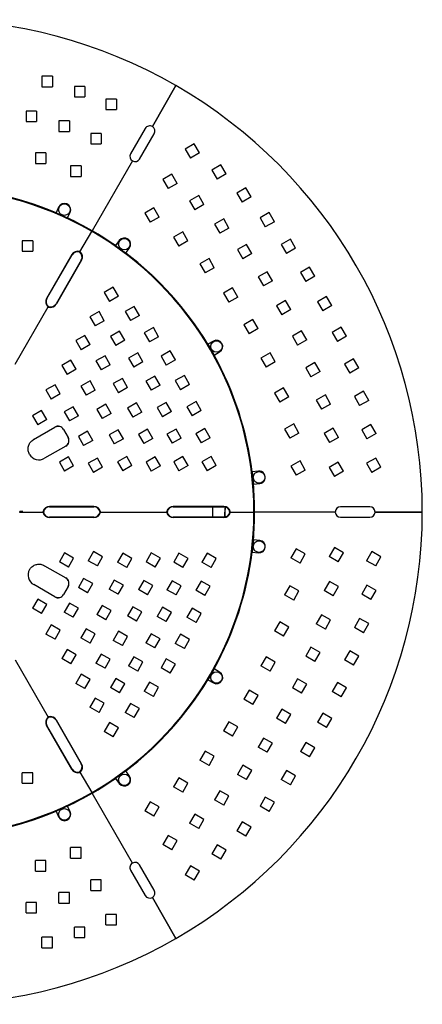
# Model space of a CAD drawing. Units: inches. Extents: x 1047 to 1452, y -2 to 284.
# Drawn here: x 1185 to 1224, y 66 to 160 of the extents above; entities that cross this region are included whole.
import ezdxf

# ---------------------------------------------------------------- set-up
doc = ezdxf.new("R2010")
doc.units = ezdxf.units.IN
doc.header["$LTSCALE"] = 0.2
doc.linetypes.add('HIDDEN', pattern=[9.525, 6.35, -3.175])

msp = doc.modelspace()

# ---------------------------------------------------------------- linework, layer by layer
at = {"color": 7, "linetype": 'HIDDEN'}
for p, q in [((1188.461, 154.39), (1187.461, 154.39)), ((1187.461, 154.39), (1187.461, 153.39)), ((1188.461, 154.39), (1188.461, 153.39)), ((1187.461, 153.39), (1188.461, 153.39)), ((1191.554, 153.418), (1190.554, 153.418)), ((1190.554, 153.418), (1190.554, 152.418)), ((1191.554, 153.418), (1191.554, 152.418)), ((1190.554, 152.418), (1191.554, 152.418)), ((1194.563, 152.215), (1193.563, 152.215)), ((1193.563, 152.215), (1193.563, 151.215)), ((1194.563, 152.215), (1194.563, 151.215)), ((1186.948, 151.067), (1185.948, 151.067)), ((1185.948, 151.067), (1185.948, 150.067)), ((1186.948, 151.067), (1186.948, 150.067)), ((1193.563, 151.215), (1194.563, 151.215)), ((1185.948, 150.067), (1186.948, 150.067)), ((1190.075, 150.122), (1189.075, 150.122)), ((1189.075, 150.122), (1189.075, 149.122)), ((1190.075, 150.122), (1190.075, 149.122)), ((1189.075, 149.122), (1190.075, 149.122)), ((1193.112, 148.92), (1192.112, 148.92)), ((1192.112, 148.92), (1192.112, 147.92)), ((1193.112, 148.92), (1193.112, 147.92)), ((1192.112, 147.92), (1193.112, 147.92)), ((1201.985, 147.929), (1201.119, 147.429)), ((1202.485, 147.063), (1201.985, 147.929)), ((1187.834, 147.067), (1186.834, 147.067)), ((1186.834, 147.067), (1186.834, 146.067)), ((1187.834, 147.067), (1187.834, 146.067)), ((1201.119, 147.429), (1201.619, 146.563)), ((1202.485, 147.063), (1201.619, 146.563)), ((1186.834, 146.067), (1187.834, 146.067)), ((1191.193, 145.825), (1190.193, 145.825)), ((1190.193, 145.825), (1190.193, 144.825)), ((1191.193, 145.825), (1191.193, 144.825)), ((1204.532, 145.925), (1203.666, 145.425)), ((1205.032, 145.059), (1204.532, 145.925)), ((1190.193, 144.825), (1191.193, 144.825)), ((1199.857, 145.026), (1198.991, 144.526)), ((1200.357, 144.16), (1199.857, 145.026)), ((1203.666, 145.425), (1204.166, 144.559)), ((1205.032, 145.059), (1204.166, 144.559)), ((1198.991, 144.526), (1199.491, 143.66)), ((1200.357, 144.16), (1199.491, 143.66)), ((1202.417, 142.997), (1201.551, 142.497)), ((1202.917, 142.131), (1202.417, 142.997)), ((1206.92, 143.733), (1206.054, 143.233)), ((1206.054, 143.233), (1206.554, 142.367)), ((1207.42, 142.867), (1206.92, 143.733)), ((1201.551, 142.497), (1202.051, 141.631)), ((1202.917, 142.131), (1202.051, 141.631)), ((1207.42, 142.867), (1206.554, 142.367)), ((1198.136, 141.816), (1197.27, 141.316)), ((1197.27, 141.316), (1197.77, 140.45)), ((1198.636, 140.95), (1198.136, 141.816)), ((1209.134, 141.365), (1208.268, 140.865)), ((1209.634, 140.499), (1209.134, 141.365)), ((1198.636, 140.95), (1197.77, 140.45)), ((1204.799, 140.76), (1203.933, 140.26)), ((1203.933, 140.26), (1204.433, 139.394)), ((1205.299, 139.894), (1204.799, 140.76)), ((1208.268, 140.865), (1208.768, 139.999)), ((1209.634, 140.499), (1208.768, 139.999)), ((1200.892, 139.528), (1200.026, 139.028)), ((1201.392, 138.662), (1200.892, 139.528)), ((1205.299, 139.894), (1204.433, 139.394)), ((1186.586, 138.686), (1185.586, 138.686)), ((1185.586, 138.686), (1185.586, 137.686)), ((1186.586, 138.686), (1186.586, 137.686)), ((1200.026, 139.028), (1200.526, 138.162)), ((1201.392, 138.662), (1200.526, 138.162)), ((1206.984, 138.333), (1206.118, 137.833)), ((1207.484, 137.467), (1206.984, 138.333)), ((1211.161, 138.836), (1210.295, 138.336)), ((1210.295, 138.336), (1210.795, 137.47)), ((1211.661, 137.97), (1211.161, 138.836)), ((1185.586, 137.686), (1186.586, 137.686)), ((1206.118, 137.833), (1206.618, 136.967)), ((1207.484, 137.467), (1206.618, 136.967)), ((1211.661, 137.97), (1210.795, 137.47)), ((1203.403, 136.973), (1202.537, 136.473)), ((1202.537, 136.473), (1203.037, 135.607)), ((1203.903, 136.107), (1203.403, 136.973)), ((1203.903, 136.107), (1203.037, 135.607)), ((1208.959, 135.731), (1208.093, 135.231)), ((1209.459, 134.865), (1208.959, 135.731)), ((1212.991, 136.161), (1212.124, 135.661)), ((1212.124, 135.661), (1212.624, 134.795)), ((1213.491, 135.295), (1212.991, 136.161)), ((1208.093, 135.231), (1208.593, 134.365)), ((1209.459, 134.865), (1208.593, 134.365)), ((1213.491, 135.295), (1212.624, 134.795)), ((1194.257, 134.257), (1193.391, 133.757)), ((1193.391, 133.757), (1193.891, 132.891)), ((1194.757, 133.391), (1194.257, 134.257)), ((1205.642, 134.178), (1204.776, 133.678)), ((1204.776, 133.678), (1205.276, 132.812)), ((1206.142, 133.312), (1205.642, 134.178)), ((1194.757, 133.391), (1193.891, 132.891)), ((1206.142, 133.312), (1205.276, 132.812)), ((1210.71, 132.973), (1209.844, 132.473)), ((1211.21, 132.107), (1210.71, 132.973)), ((1214.611, 133.354), (1213.745, 132.854)), ((1213.745, 132.854), (1214.245, 131.988)), ((1215.111, 132.488), (1214.611, 133.354)), ((1192.909, 131.917), (1192.043, 131.417)), ((1193.409, 131.05), (1192.909, 131.917)), ((1196.274, 132.421), (1195.408, 131.921)), ((1195.408, 131.921), (1195.908, 131.055)), ((1196.774, 131.555), (1196.274, 132.421)), ((1209.844, 132.473), (1210.344, 131.607)), ((1211.21, 132.107), (1210.344, 131.607)), ((1215.111, 132.488), (1214.245, 131.988)), ((1192.043, 131.417), (1192.543, 130.55)), ((1193.409, 131.05), (1192.543, 130.55)), ((1196.774, 131.555), (1195.908, 131.055)), ((1207.588, 131.17), (1206.722, 130.67)), ((1206.722, 130.67), (1207.222, 129.804)), ((1208.088, 130.304), (1207.588, 131.17)), ((1194.864, 130.05), (1193.998, 129.55)), ((1195.364, 129.184), (1194.864, 130.05)), ((1198.092, 130.387), (1197.226, 129.887)), ((1197.226, 129.887), (1197.726, 129.021)), ((1198.592, 129.521), (1198.092, 130.387)), ((1208.088, 130.304), (1207.222, 129.804)), ((1212.223, 130.078), (1211.357, 129.578)), ((1212.723, 129.212), (1212.223, 130.078)), ((1216.014, 130.432), (1215.148, 129.932)), ((1215.148, 129.932), (1215.648, 129.066)), ((1216.514, 129.566), (1216.014, 130.432)), ((1191.564, 129.646), (1190.698, 129.146)), ((1190.698, 129.146), (1191.198, 128.28)), ((1192.064, 128.78), (1191.198, 128.28)), ((1192.064, 128.78), (1191.564, 129.646)), ((1193.998, 129.55), (1194.498, 128.684)), ((1195.364, 129.184), (1194.498, 128.684)), ((1198.592, 129.521), (1197.726, 129.021)), ((1211.357, 129.578), (1211.857, 128.712)), ((1212.723, 129.212), (1211.857, 128.712)), ((1216.514, 129.566), (1215.648, 129.066)), ((1196.595, 127.974), (1195.729, 127.474)), ((1197.095, 127.108), (1196.595, 127.974)), ((1199.691, 128.177), (1198.825, 127.677)), ((1200.191, 127.311), (1199.691, 128.177)), ((1209.22, 127.982), (1208.354, 127.482)), ((1209.72, 127.115), (1209.22, 127.982)), ((1190.229, 127.284), (1189.363, 126.784)), ((1190.729, 126.418), (1190.229, 127.284)), ((1193.479, 127.71), (1192.613, 127.21)), ((1192.613, 127.21), (1193.113, 126.344)), ((1193.979, 126.844), (1193.479, 127.71)), ((1195.729, 127.474), (1196.229, 126.608)), ((1197.095, 127.108), (1196.229, 126.608)), ((1198.825, 127.677), (1199.325, 126.811)), ((1200.191, 127.311), (1199.325, 126.811)), ((1208.354, 127.482), (1208.854, 126.615)), ((1209.72, 127.115), (1208.854, 126.615)), ((1213.489, 127.066), (1212.623, 126.566)), ((1213.989, 126.2), (1213.489, 127.066)), ((1217.19, 127.411), (1216.324, 126.911)), ((1216.324, 126.911), (1216.824, 126.045)), ((1217.69, 126.545), (1217.19, 127.411)), ((1189.363, 126.784), (1189.863, 125.918)), ((1190.729, 126.418), (1189.863, 125.918)), ((1193.979, 126.844), (1193.113, 126.344)), ((1212.623, 126.566), (1213.123, 125.7)), ((1213.989, 126.2), (1213.123, 125.7)), ((1217.69, 126.545), (1216.824, 126.045)), ((1192.046, 125.298), (1191.18, 124.798)), ((1192.546, 124.432), (1192.046, 125.298)), ((1195.131, 125.545), (1194.265, 125.045)), ((1194.265, 125.045), (1194.765, 124.179)), ((1195.631, 124.679), (1195.131, 125.545)), ((1198.234, 125.77), (1197.368, 125.27)), ((1197.368, 125.27), (1197.868, 124.404)), ((1198.734, 124.904), (1198.234, 125.77)), ((1201.047, 125.827), (1200.181, 125.327)), ((1200.181, 125.327), (1200.681, 124.461)), ((1201.547, 124.961), (1201.047, 125.827)), ((1188.706, 124.937), (1187.839, 124.437)), ((1187.839, 124.437), (1188.339, 123.57)), ((1189.206, 124.07), (1188.706, 124.937)), ((1191.18, 124.798), (1191.68, 123.932)), ((1192.546, 124.432), (1191.68, 123.932)), ((1195.631, 124.679), (1194.765, 124.179)), ((1198.734, 124.904), (1197.868, 124.404)), ((1201.547, 124.961), (1200.681, 124.461)), ((1210.521, 124.644), (1209.655, 124.144)), ((1209.655, 124.144), (1210.155, 123.278)), ((1211.021, 123.778), (1210.521, 124.644)), ((1218.133, 124.31), (1217.267, 123.81)), ((1218.633, 123.444), (1218.133, 124.31)), ((1189.206, 124.07), (1188.339, 123.57)), ((1196.488, 123.195), (1195.622, 122.695)), ((1196.988, 122.328), (1196.488, 123.195)), ((1199.323, 123.248), (1198.457, 122.748)), ((1199.823, 122.382), (1199.323, 123.248)), ((1202.162, 123.338), (1201.296, 122.838)), ((1202.662, 122.472), (1202.162, 123.338)), ((1211.021, 123.778), (1210.155, 123.278)), ((1214.499, 123.959), (1213.633, 123.459)), ((1213.633, 123.459), (1214.133, 122.593)), ((1214.999, 123.093), (1214.499, 123.959)), ((1217.267, 123.81), (1217.767, 122.944)), ((1218.633, 123.444), (1217.767, 122.944)), ((1187.432, 122.481), (1186.566, 121.981)), ((1187.932, 121.615), (1187.432, 122.481)), ((1190.449, 122.842), (1189.583, 122.342)), ((1189.583, 122.342), (1190.083, 121.476)), ((1190.949, 121.976), (1190.449, 122.842)), ((1193.557, 123.07), (1192.691, 122.57)), ((1192.691, 122.57), (1193.191, 121.704)), ((1194.057, 122.204), (1193.191, 121.704)), ((1194.057, 122.204), (1193.557, 123.07)), ((1195.622, 122.695), (1196.122, 121.828)), ((1196.988, 122.328), (1196.122, 121.828)), ((1198.457, 122.748), (1198.957, 121.882)), ((1199.823, 122.382), (1198.957, 121.882)), ((1201.296, 122.838), (1201.796, 121.972)), ((1202.662, 122.472), (1201.796, 121.972)), ((1214.999, 123.093), (1214.133, 122.593)), ((1186.566, 121.981), (1187.066, 121.115)), ((1187.932, 121.615), (1187.066, 121.115)), ((1190.949, 121.976), (1190.083, 121.476)), ((1191.806, 120.492), (1190.94, 119.992)), ((1192.306, 119.626), (1191.806, 120.492)), ((1194.731, 120.647), (1193.865, 120.147)), ((1195.231, 119.781), (1194.731, 120.647)), ((1197.537, 120.682), (1196.671, 120.182)), ((1198.037, 119.815), (1197.537, 120.682)), ((1200.256, 120.711), (1199.39, 120.211)), ((1200.756, 119.845), (1200.256, 120.711)), ((1203.014, 120.747), (1202.148, 120.247)), ((1203.514, 119.881), (1203.014, 120.747)), ((1211.478, 121.193), (1210.612, 120.693)), ((1210.612, 120.693), (1211.112, 119.826)), ((1211.978, 120.326), (1211.112, 119.826)), ((1211.978, 120.326), (1211.478, 121.193)), ((1215.245, 120.779), (1214.379, 120.279)), ((1215.745, 119.913), (1215.245, 120.779)), ((1218.838, 121.147), (1217.972, 120.647)), ((1217.972, 120.647), (1218.472, 119.781)), ((1219.338, 120.281), (1218.838, 121.147)), ((1190.94, 119.992), (1191.44, 119.126)), ((1192.306, 119.626), (1191.44, 119.126)), ((1193.865, 120.147), (1194.365, 119.281)), ((1195.231, 119.781), (1194.365, 119.281)), ((1196.671, 120.182), (1197.171, 119.315)), ((1198.037, 119.815), (1197.171, 119.315)), ((1199.39, 120.211), (1199.89, 119.345)), ((1200.756, 119.845), (1199.89, 119.345)), ((1202.148, 120.247), (1202.648, 119.381)), ((1203.514, 119.881), (1202.648, 119.381)), ((1214.379, 120.279), (1214.879, 119.413)), ((1215.745, 119.913), (1214.879, 119.413)), ((1219.338, 120.281), (1218.472, 119.781)), ((1189.985, 118.059), (1189.119, 117.559)), ((1189.119, 117.559), (1189.619, 116.693)), ((1190.485, 117.193), (1189.985, 118.059)), ((1192.748, 117.934), (1191.882, 117.434)), ((1193.248, 117.068), (1192.748, 117.934)), ((1195.543, 118.08), (1194.677, 117.58)), ((1194.677, 117.58), (1195.177, 116.714)), ((1196.043, 117.214), (1195.543, 118.08)), ((1198.256, 118.055), (1197.39, 117.555)), ((1197.39, 117.555), (1197.89, 116.689)), ((1198.756, 117.189), (1198.256, 118.055)), ((1200.895, 118.085), (1200.029, 117.585)), ((1200.029, 117.585), (1200.529, 116.719)), ((1201.395, 117.219), (1200.895, 118.085)), ((1203.596, 118.082), (1202.73, 117.582)), ((1202.73, 117.582), (1203.23, 116.716)), ((1204.096, 117.216), (1203.596, 118.082)), ((1212.082, 117.662), (1211.216, 117.162)), ((1212.582, 116.796), (1212.082, 117.662)), ((1215.722, 117.547), (1214.856, 117.047)), ((1216.222, 116.681), (1215.722, 117.547)), ((1219.301, 117.938), (1218.435, 117.438)), ((1219.801, 117.072), (1219.301, 117.938)), ((1190.485, 117.193), (1189.619, 116.693)), ((1191.882, 117.434), (1192.382, 116.568)), ((1193.248, 117.068), (1192.382, 116.568)), ((1196.043, 117.214), (1195.177, 116.714)), ((1198.756, 117.189), (1197.89, 116.689)), ((1201.395, 117.219), (1200.529, 116.719)), ((1204.096, 117.216), (1203.23, 116.716)), ((1211.216, 117.162), (1211.716, 116.296)), ((1212.582, 116.796), (1211.716, 116.296)), ((1214.856, 117.047), (1215.356, 116.181)), ((1216.222, 116.681), (1215.356, 116.181)), ((1218.435, 117.438), (1218.935, 116.572)), ((1219.801, 117.072), (1218.935, 116.572)), ((1211.716, 109.279), (1211.216, 108.413)), ((1212.582, 108.779), (1211.716, 109.279)), ((1215.356, 109.393), (1214.856, 108.527)), ((1216.222, 108.893), (1215.356, 109.393)), ((1189.619, 108.881), (1189.119, 108.015)), ((1190.485, 108.381), (1189.619, 108.881)), ((1189.985, 107.515), (1190.485, 108.381)), ((1192.382, 109.006), (1191.882, 108.14)), ((1192.748, 107.64), (1191.882, 108.14)), ((1193.248, 108.506), (1192.382, 109.006)), ((1192.748, 107.64), (1193.248, 108.506)), ((1195.177, 108.86), (1194.677, 107.994)), ((1196.043, 108.36), (1195.177, 108.86)), ((1195.543, 107.494), (1196.043, 108.36)), ((1197.89, 108.886), (1197.39, 108.02)), ((1198.756, 108.386), (1197.89, 108.886)), ((1198.256, 107.52), (1198.756, 108.386)), ((1200.529, 108.856), (1200.029, 107.99)), ((1201.395, 108.356), (1200.529, 108.856)), ((1200.895, 107.49), (1201.395, 108.356)), ((1203.23, 108.858), (1202.73, 107.992)), ((1204.096, 108.358), (1203.23, 108.858)), ((1203.596, 107.492), (1204.096, 108.358)), ((1212.082, 107.913), (1211.216, 108.413)), ((1212.082, 107.913), (1212.582, 108.779)), ((1215.722, 108.027), (1214.856, 108.527)), ((1215.722, 108.027), (1216.222, 108.893)), ((1218.935, 109.002), (1218.435, 108.136)), ((1219.301, 107.636), (1218.435, 108.136)), ((1219.801, 108.502), (1218.935, 109.002)), ((1219.301, 107.636), (1219.801, 108.502)), ((1189.985, 107.515), (1189.119, 108.015)), ((1195.543, 107.494), (1194.677, 107.994)), ((1198.256, 107.52), (1197.39, 108.02)), ((1200.895, 107.49), (1200.029, 107.99)), ((1203.596, 107.492), (1202.73, 107.992)), ((1191.44, 106.449), (1190.94, 105.583)), ((1192.306, 105.949), (1191.44, 106.449)), ((1194.365, 106.294), (1193.865, 105.428)), ((1195.231, 105.794), (1194.365, 106.294)), ((1197.171, 106.259), (1196.671, 105.393)), ((1198.037, 105.759), (1197.171, 106.259)), ((1199.89, 106.23), (1199.39, 105.364)), ((1200.756, 105.73), (1199.89, 106.23)), ((1191.806, 105.083), (1190.94, 105.583)), ((1191.806, 105.083), (1192.306, 105.949)), ((1194.731, 104.928), (1193.865, 105.428)), ((1194.731, 104.928), (1195.231, 105.794)), ((1197.537, 104.893), (1196.671, 105.393)), ((1197.537, 104.893), (1198.037, 105.759)), ((1200.256, 104.864), (1199.39, 105.364)), ((1200.256, 104.864), (1200.756, 105.73)), ((1202.648, 106.194), (1202.148, 105.327)), ((1203.014, 104.827), (1202.148, 105.327)), ((1203.514, 105.694), (1202.648, 106.194)), ((1203.014, 104.827), (1203.514, 105.694)), ((1211.112, 105.748), (1210.612, 104.882)), ((1211.978, 105.248), (1211.112, 105.748)), ((1214.879, 106.161), (1214.379, 105.295)), ((1215.245, 104.795), (1214.379, 105.295)), ((1215.745, 105.661), (1214.879, 106.161)), ((1215.245, 104.795), (1215.745, 105.661)), ((1218.472, 105.794), (1217.972, 104.928)), ((1219.338, 105.294), (1218.472, 105.794)), ((1218.838, 104.428), (1219.338, 105.294)), ((1187.066, 104.459), (1186.566, 103.593)), ((1187.932, 103.959), (1187.066, 104.459)), ((1211.478, 104.382), (1210.612, 104.882)), ((1211.478, 104.382), (1211.978, 105.248)), ((1218.838, 104.428), (1217.972, 104.928)), ((1187.432, 103.093), (1186.566, 103.593)), ((1187.432, 103.093), (1187.932, 103.959)), ((1190.083, 104.099), (1189.583, 103.233)), ((1190.949, 103.599), (1190.083, 104.099)), ((1190.449, 102.733), (1190.949, 103.599)), ((1193.191, 103.871), (1192.691, 103.005)), ((1194.057, 103.371), (1193.191, 103.871)), ((1196.122, 103.746), (1195.622, 102.88)), ((1196.988, 103.246), (1196.122, 103.746)), ((1198.957, 103.692), (1198.457, 102.826)), ((1199.823, 103.192), (1198.957, 103.692)), ((1201.796, 103.603), (1201.296, 102.737)), ((1202.662, 103.103), (1201.796, 103.603)), ((1190.449, 102.733), (1189.583, 103.233)), ((1193.557, 102.505), (1192.691, 103.005)), ((1193.557, 102.505), (1194.057, 103.371)), ((1196.488, 102.38), (1195.622, 102.88)), ((1196.488, 102.38), (1196.988, 103.246)), ((1199.323, 102.326), (1198.457, 102.826)), ((1199.323, 102.326), (1199.823, 103.192)), ((1202.162, 102.237), (1201.296, 102.737)), ((1202.162, 102.237), (1202.662, 103.103)), ((1214.133, 102.981), (1213.633, 102.115)), ((1214.999, 102.481), (1214.133, 102.981)), ((1214.499, 101.615), (1214.999, 102.481)), ((1217.767, 102.63), (1217.267, 101.764)), ((1218.633, 102.13), (1217.767, 102.63)), ((1188.339, 102.004), (1187.839, 101.138)), ((1189.206, 101.504), (1188.339, 102.004)), ((1191.68, 101.643), (1191.18, 100.777)), ((1192.546, 101.143), (1191.68, 101.643)), ((1210.155, 102.296), (1209.655, 101.43)), ((1211.021, 101.796), (1210.155, 102.296)), ((1210.521, 100.93), (1211.021, 101.796)), ((1214.499, 101.615), (1213.633, 102.115)), ((1218.133, 101.264), (1217.267, 101.764)), ((1218.133, 101.264), (1218.633, 102.13)), ((1188.706, 100.638), (1187.839, 101.138)), ((1188.706, 100.638), (1189.206, 101.504)), ((1192.046, 100.277), (1191.18, 100.777)), ((1192.046, 100.277), (1192.546, 101.143)), ((1194.765, 101.396), (1194.265, 100.53)), ((1195.631, 100.896), (1194.765, 101.396)), ((1195.131, 100.03), (1195.631, 100.896)), ((1197.868, 101.171), (1197.368, 100.305)), ((1198.734, 100.671), (1197.868, 101.171)), ((1198.234, 99.805), (1198.734, 100.671)), ((1200.681, 101.113), (1200.181, 100.247)), ((1201.547, 100.613), (1200.681, 101.113)), ((1201.047, 99.747), (1201.547, 100.613)), ((1210.521, 100.93), (1209.655, 101.43)), ((1189.863, 99.657), (1189.363, 98.791)), ((1190.729, 99.157), (1189.863, 99.657)), ((1195.131, 100.03), (1194.265, 100.53)), ((1198.234, 99.805), (1197.368, 100.305)), ((1201.047, 99.747), (1200.181, 100.247)), ((1213.123, 99.874), (1212.623, 99.008)), ((1213.989, 99.374), (1213.123, 99.874)), ((1190.229, 98.291), (1189.363, 98.791)), ((1190.229, 98.291), (1190.729, 99.157)), ((1193.113, 99.23), (1192.613, 98.364)), ((1193.979, 98.73), (1193.113, 99.23)), ((1193.479, 97.864), (1193.979, 98.73)), ((1196.229, 98.967), (1195.729, 98.101)), ((1197.095, 98.467), (1196.229, 98.967)), ((1199.325, 98.763), (1198.825, 97.897)), ((1200.191, 98.263), (1199.325, 98.763)), ((1208.854, 98.959), (1208.354, 98.093)), ((1209.72, 98.459), (1208.854, 98.959)), ((1213.489, 98.508), (1212.623, 99.008)), ((1213.489, 98.508), (1213.989, 99.374)), ((1216.824, 99.529), (1216.324, 98.663)), ((1217.69, 99.029), (1216.824, 99.529)), ((1217.19, 98.163), (1217.69, 99.029)), ((1193.479, 97.864), (1192.613, 98.364)), ((1196.595, 97.601), (1195.729, 98.101)), ((1196.595, 97.601), (1197.095, 98.467)), ((1199.691, 97.397), (1198.825, 97.897)), ((1199.691, 97.397), (1200.191, 98.263)), ((1209.22, 97.593), (1208.354, 98.093)), ((1209.22, 97.593), (1209.72, 98.459)), ((1217.19, 98.163), (1216.324, 98.663)), ((1191.198, 97.294), (1190.698, 96.428)), ((1192.064, 96.794), (1191.198, 97.294)), ((1194.498, 96.891), (1193.998, 96.025)), ((1195.364, 96.391), (1194.498, 96.891)), ((1211.857, 96.863), (1211.357, 95.997)), ((1212.723, 96.363), (1211.857, 96.863)), ((1191.564, 95.928), (1190.698, 96.428)), ((1191.564, 95.928), (1192.064, 96.794)), ((1194.864, 95.525), (1193.998, 96.025)), ((1194.864, 95.525), (1195.364, 96.391)), ((1197.726, 96.553), (1197.226, 95.687)), ((1198.592, 96.053), (1197.726, 96.553)), ((1198.092, 95.187), (1198.592, 96.053)), ((1212.223, 95.497), (1211.357, 95.997)), ((1212.223, 95.497), (1212.723, 96.363)), ((1215.648, 96.509), (1215.148, 95.643)), ((1216.514, 96.009), (1215.648, 96.509)), ((1216.014, 95.143), (1216.514, 96.009)), ((1192.543, 95.024), (1192.043, 94.158)), ((1193.409, 94.524), (1192.543, 95.024)), ((1198.092, 95.187), (1197.226, 95.687)), ((1207.222, 95.77), (1206.722, 94.904)), ((1208.088, 95.27), (1207.222, 95.77)), ((1207.588, 94.404), (1208.088, 95.27)), ((1216.014, 95.143), (1215.148, 95.643)), ((1192.909, 93.658), (1192.043, 94.158)), ((1192.909, 93.658), (1193.409, 94.524)), ((1195.908, 94.52), (1195.408, 93.654)), ((1196.774, 94.02), (1195.908, 94.52)), ((1196.274, 93.154), (1196.774, 94.02)), ((1207.588, 94.404), (1206.722, 94.904)), ((1196.274, 93.154), (1195.408, 93.654)), ((1210.344, 93.968), (1209.844, 93.102)), ((1210.71, 92.602), (1209.844, 93.102)), ((1211.21, 93.468), (1210.344, 93.968)), ((1210.71, 92.602), (1211.21, 93.468)), ((1214.245, 93.587), (1213.745, 92.721)), ((1215.111, 93.087), (1214.245, 93.587)), ((1214.611, 92.221), (1215.111, 93.087)), ((1193.891, 92.683), (1193.391, 91.817)), ((1194.757, 92.183), (1193.891, 92.683)), ((1194.257, 91.317), (1194.757, 92.183)), ((1205.276, 92.763), (1204.776, 91.897)), ((1206.142, 92.263), (1205.276, 92.763)), ((1205.642, 91.397), (1206.142, 92.263)), ((1214.611, 92.221), (1213.745, 92.721)), ((1194.257, 91.317), (1193.391, 91.817)), ((1205.642, 91.397), (1204.776, 91.897)), ((1208.593, 91.21), (1208.093, 90.344)), ((1209.459, 90.71), (1208.593, 91.21)), ((1208.959, 89.844), (1208.093, 90.344)), ((1208.959, 89.844), (1209.459, 90.71)), ((1212.624, 90.78), (1212.124, 89.914)), ((1213.491, 90.28), (1212.624, 90.78)), ((1212.991, 89.414), (1213.491, 90.28)), ((1203.037, 89.967), (1202.537, 89.101)), ((1203.903, 89.467), (1203.037, 89.967)), ((1203.403, 88.601), (1203.903, 89.467)), ((1212.991, 89.414), (1212.124, 89.914)), ((1203.403, 88.601), (1202.537, 89.101)), ((1206.618, 88.608), (1206.118, 87.742)), ((1207.484, 88.108), (1206.618, 88.608)), ((1186.586, 87.888), (1185.586, 87.888)), ((1185.586, 86.888), (1185.586, 87.888)), ((1186.586, 86.888), (1186.586, 87.888)), ((1206.984, 87.242), (1206.118, 87.742)), ((1206.984, 87.242), (1207.484, 88.108)), ((1210.795, 88.104), (1210.295, 87.238)), ((1211.661, 87.604), (1210.795, 88.104)), ((1211.161, 86.738), (1211.661, 87.604)), ((1185.586, 86.888), (1186.586, 86.888)), ((1200.526, 87.412), (1200.026, 86.546)), ((1200.892, 86.046), (1200.026, 86.546)), ((1201.392, 86.912), (1200.526, 87.412)), ((1200.892, 86.046), (1201.392, 86.912)), ((1211.161, 86.738), (1210.295, 87.238)), ((1204.433, 86.18), (1203.933, 85.314)), ((1205.299, 85.68), (1204.433, 86.18)), ((1204.799, 84.814), (1205.299, 85.68)), ((1208.768, 85.575), (1208.268, 84.709)), ((1209.634, 85.075), (1208.768, 85.575)), ((1197.77, 85.124), (1197.27, 84.258)), ((1198.636, 84.624), (1197.77, 85.124)), ((1198.136, 83.758), (1198.636, 84.624)), ((1204.799, 84.814), (1203.933, 85.314)), ((1209.134, 84.209), (1208.268, 84.709)), ((1209.134, 84.209), (1209.634, 85.075)), ((1198.136, 83.758), (1197.27, 84.258)), ((1202.051, 83.944), (1201.551, 83.078)), ((1202.917, 83.444), (1202.051, 83.944)), ((1202.417, 82.578), (1201.551, 83.078)), ((1202.417, 82.578), (1202.917, 83.444)), ((1206.554, 83.208), (1206.054, 82.342)), ((1207.42, 82.708), (1206.554, 83.208)), ((1199.491, 81.915), (1198.991, 81.049)), ((1200.357, 81.415), (1199.491, 81.915)), ((1206.92, 81.842), (1206.054, 82.342)), ((1206.92, 81.842), (1207.42, 82.708)), ((1199.857, 80.549), (1198.991, 81.049)), ((1199.857, 80.549), (1200.357, 81.415)), ((1204.166, 81.015), (1203.666, 80.149)), ((1205.032, 80.515), (1204.166, 81.015)), ((1191.193, 80.75), (1190.193, 80.75)), ((1190.193, 79.75), (1190.193, 80.75)), ((1191.193, 79.75), (1191.193, 80.75)), ((1204.532, 79.649), (1203.666, 80.149)), ((1204.532, 79.649), (1205.032, 80.515)), ((1187.834, 79.507), (1186.834, 79.507)), ((1186.834, 78.507), (1186.834, 79.507)), ((1187.834, 78.507), (1187.834, 79.507)), ((1190.193, 79.75), (1191.193, 79.75)), ((1201.619, 79.011), (1201.119, 78.145)), ((1202.485, 78.511), (1201.619, 79.011)), ((1186.834, 78.507), (1187.834, 78.507)), ((1201.985, 77.645), (1201.119, 78.145)), ((1201.985, 77.645), (1202.485, 78.511)), ((1193.112, 77.655), (1192.112, 77.655)), ((1192.112, 76.655), (1192.112, 77.655)), ((1193.112, 76.655), (1193.112, 77.655)), ((1190.075, 76.452), (1189.075, 76.452)), ((1189.075, 75.452), (1189.075, 76.452)), ((1190.075, 75.452), (1190.075, 76.452)), ((1192.112, 76.655), (1193.112, 76.655)), ((1186.948, 75.508), (1185.948, 75.508)), ((1185.948, 74.508), (1185.948, 75.508)), ((1186.948, 74.508), (1186.948, 75.508)), ((1189.075, 75.452), (1190.075, 75.452)), ((1185.948, 74.508), (1186.948, 74.508)), ((1194.563, 74.36), (1193.563, 74.36)), ((1193.563, 73.36), (1193.563, 74.36)), ((1194.563, 73.36), (1194.563, 74.36)), ((1193.563, 73.36), (1194.563, 73.36)), ((1191.554, 73.156), (1190.554, 73.156)), ((1190.554, 72.156), (1190.554, 73.156)), ((1191.554, 72.156), (1191.554, 73.156)), ((1188.461, 72.185), (1187.461, 72.185)), ((1187.461, 71.185), (1187.461, 72.185)), ((1188.461, 71.185), (1188.461, 72.185)), ((1190.554, 72.156), (1191.554, 72.156)), ((1187.461, 71.185), (1188.461, 71.185))]:
    msp.add_line(p, q, dxfattribs=at)
at = {"color": 3}
for p, q in [((1200.248, 153.49), (1197.995, 149.588)), ((1197.995, 149.588), (1200.248, 153.49)), ((1197.312, 149.405), (1195.915, 146.985)), ((1196.781, 146.485), (1198.178, 148.906)), ((1196.098, 146.302), (1192.248, 139.634)), ((1189.053, 141.899), (1188.806, 141.346)), ((1188.806, 141.346), (1189.626, 140.986)), ((1189.902, 140.858), (1190.149, 141.411)), ((1189.626, 140.986), (1189.902, 140.858)), ((1191.089, 137.627), (1192.217, 139.581)), ((1192.217, 139.581), (1192.182, 139.601)), ((1192.237, 139.616), (1192.217, 139.581)), ((1192.217, 139.581), (1192.252, 139.561)), ((1194.836, 138.705), (1194.48, 138.215)), ((1194.48, 138.215), (1194.73, 138.039)), ((1190.309, 137.356), (1187.901, 133.185)), ((1187.936, 133.165), (1190.344, 137.336)), ((1191.089, 137.627), (1191.055, 137.647)), ((1191.089, 137.627), (1191.073, 137.599)), ((1191.089, 137.627), (1191.124, 137.607)), ((1194.73, 138.039), (1195.451, 137.509)), ((1195.451, 137.509), (1195.807, 137.999)), ((1191.21, 136.836), (1188.802, 132.665)), ((1191.245, 136.817), (1188.836, 132.645)), ((1184.891, 126.892), (1188.056, 132.374)), ((1188.056, 132.374), (1188.022, 132.394)), ((1188.073, 132.403), (1188.056, 132.374)), ((1188.056, 132.374), (1188.091, 132.354)), ((1203.814, 129.107), (1203.29, 128.804)), ((1203.29, 128.804), (1203.595, 128.287)), ((1203.595, 128.287), (1203.89, 127.765)), ((1203.89, 127.765), (1204.414, 128.068)), ((1208.112, 116.687), (1207.509, 116.624)), ((1207.509, 116.624), (1207.607, 115.734)), ((1207.607, 115.734), (1207.635, 115.43)), ((1207.635, 115.43), (1208.237, 115.494)), ((1185.338, 112.787), (1185.338, 112.827)), ((1187.569, 112.787), (1187.569, 112.827)), ((1192.411, 113.327), (1188.194, 113.327)), ((1188.194, 113.287), (1192.411, 113.287)), ((1193.035, 112.787), (1193.035, 112.827)), ((1199.365, 112.787), (1199.365, 112.827)), ((1204.806, 113.327), (1199.989, 113.327)), ((1199.989, 113.287), (1204.806, 113.287)), ((1203.748, 112.287), (1203.748, 113.287)), ((1204.898, 113.28), (1204.898, 112.787)), ((1204.946, 113.259), (1204.898, 112.787)), ((1205.431, 112.787), (1205.431, 112.827)), ((1207.686, 112.787), (1207.686, 112.827)), ((1218.742, 113.287), (1215.948, 113.287)), ((1185.338, 112.787), (1185.298, 112.787)), ((1185.338, 112.787), (1185.338, 112.747)), ((1185.338, 112.787), (1185.638, 112.787)), ((1185.638, 112.787), (1187.569, 112.787)), ((1187.569, 112.787), (1187.569, 112.747)), ((1187.602, 112.787), (1187.569, 112.787)), ((1192.411, 112.287), (1188.194, 112.287)), ((1192.411, 112.247), (1188.194, 112.247)), ((1193.035, 112.787), (1193.002, 112.787)), ((1193.035, 112.787), (1193.035, 112.747)), ((1193.035, 112.787), (1199.365, 112.787)), ((1199.365, 112.787), (1199.365, 112.747)), ((1199.398, 112.787), (1199.365, 112.787)), ((1204.806, 112.287), (1199.989, 112.287)), ((1204.806, 112.247), (1199.989, 112.247)), ((1204.898, 112.294), (1204.898, 112.787)), ((1205.431, 112.787), (1205.398, 112.787)), ((1205.431, 112.787), (1205.431, 112.747)), ((1205.431, 112.787), (1207.686, 112.787)), ((1207.686, 112.787), (1207.686, 112.747)), ((1207.726, 112.787), (1207.686, 112.787)), ((1207.748, 112.787), (1207.726, 112.787)), ((1215.448, 112.787), (1207.748, 112.787)), ((1215.948, 112.287), (1218.742, 112.287)), ((1219.241, 112.787), (1223.748, 112.787)), ((1223.748, 112.787), (1219.242, 112.787)), ((1207.635, 110.144), (1207.607, 109.84)), ((1208.237, 110.081), (1207.635, 110.144)), ((1207.607, 109.84), (1207.509, 108.951)), ((1207.509, 108.951), (1208.112, 108.887)), ((1184.891, 98.682), (1188.056, 93.2)), ((1203.89, 97.81), (1203.595, 97.287)), ((1204.414, 97.507), (1203.89, 97.81)), ((1203.595, 97.287), (1203.29, 96.771)), ((1203.29, 96.771), (1203.814, 96.468)), ((1188.056, 93.2), (1188.022, 93.18)), ((1188.056, 93.2), (1188.091, 93.22)), ((1188.073, 93.172), (1188.056, 93.2)), ((1190.309, 88.218), (1187.901, 92.389)), ((1190.344, 88.238), (1187.936, 92.409)), ((1188.802, 92.909), (1191.21, 88.738)), ((1191.245, 88.758), (1188.836, 92.929)), ((1191.089, 87.947), (1191.055, 87.927)), ((1191.089, 87.947), (1191.073, 87.976)), ((1191.089, 87.947), (1191.124, 87.967)), ((1191.089, 87.947), (1192.217, 85.994)), ((1194.73, 87.535), (1194.48, 87.36)), ((1195.451, 88.065), (1194.73, 87.535)), ((1195.807, 87.575), (1195.451, 88.065)), ((1194.48, 87.36), (1194.836, 86.87)), ((1192.217, 85.994), (1192.182, 85.974)), ((1192.217, 85.994), (1192.252, 86.014)), ((1192.237, 85.959), (1192.217, 85.994)), ((1192.248, 85.94), (1192.237, 85.959)), ((1196.098, 79.272), (1192.248, 85.94)), ((1189.902, 84.717), (1189.626, 84.589)), ((1190.149, 84.163), (1189.902, 84.717)), ((1189.626, 84.589), (1188.806, 84.229)), ((1188.806, 84.229), (1189.053, 83.675)), ((1198.178, 76.669), (1196.781, 79.089)), ((1195.915, 78.589), (1197.312, 76.169)), ((1197.995, 75.987), (1200.248, 72.084)), ((1200.248, 72.084), (1197.995, 75.986))]:
    msp.add_line(p, q, dxfattribs=at)
at = {"color": 7}
for p, q in [((1186.669, 119.722), (1188.696, 120.892)), ((1189.516, 120.673), (1189.961, 119.902)), ((1186.678, 119.718), (1186.669, 119.722)), ((1189.741, 119.082), (1187.717, 117.914)), ((1187.715, 107.653), (1187.714, 107.662)), ((1187.714, 107.662), (1189.741, 106.492)), ((1188.696, 104.682), (1186.672, 105.851)), ((1189.961, 105.673), (1189.516, 104.902))]:
    msp.add_line(p, q, dxfattribs=at)
for centre in [(1189.601, 141.655), (1195.322, 138.352), (1204.114, 128.587), (1208.175, 116.09), (1208.175, 109.484), (1204.114, 96.987), (1195.322, 87.222), (1189.601, 83.919)]:
    msp.add_circle(centre, 0.55, dxfattribs=at)
at = {"color": 3}
for centre, radius, start, end in [((1176.748, 112.787), 47, 60, 120), ((1176.748, 112.787), 47, 0, 60), ((1197.745, 149.155), 0.5, 60, 150), ((1197.745, 149.155), 0.5, 330.13343, 60.00031), ((1196.348, 146.735), 0.5, 150, 240), ((1196.348, 146.735), 0.5, 240, 330), ((1176.748, 112.787), 30.979, 60, 120), ((1176.748, 112.787), 30.939, 60.07408, 119.92592), ((1176.748, 112.787), 31, 67.10902, 88.89098), ((1189.601, 141.655), 0.6, 336, 156), ((1176.748, 112.787), 31, 60, 64.89098), ((1176.748, 112.787), 30.979, 0, 60), ((1176.748, 112.787), 31, 55.10902, 60), ((1176.748, 112.787), 30.939, 0.07408, 59.92592), ((1195.322, 138.352), 0.6, 324, 144), ((1190.864, 137.037), 0.64, 72.63563, 150), ((1190.864, 137.037), 0.6, 69.59407, 150), ((1190.69, 137.137), 0.6, 330, 50.40593), ((1190.69, 137.137), 0.64, 330, 47.36437), ((1176.748, 112.787), 31, 31.10902, 52.89098), ((1188.455, 132.865), 0.64, 150, 227.36437), ((1188.455, 132.865), 0.6, 150, 230.40593), ((1188.282, 132.965), 0.6, 249.59407, 330), ((1188.282, 132.965), 0.64, 252.63563, 330), ((1204.114, 128.587), 0.6, 300, 120), ((1176.748, 112.787), 31, 7.10902, 28.89098), ((1208.175, 116.09), 0.6, 276, 96), ((1176.748, 112.787), 31, 0, 4.89098), ((1188.194, 112.687), 0.64, 90, 167.36437), ((1188.194, 112.687), 0.6, 90, 170.40593), ((1192.411, 112.687), 0.64, 12.63563, 90), ((1192.411, 112.687), 0.6, 9.59407, 90), ((1199.989, 112.687), 0.64, 90, 167.36437), ((1199.989, 112.687), 0.6, 90, 170.40593), ((1204.806, 112.687), 0.64, 12.63563, 90), ((1204.806, 112.687), 0.6, 9.59407, 90), ((1215.948, 112.787), 0.5, 90, 180), ((1218.742, 112.787), 0.5, 0, 90), ((1188.194, 112.887), 0.64, 192.63563, 270), ((1188.194, 112.887), 0.6, 189.59407, 270), ((1176.748, 112.787), 30.979, 300, 0), ((1176.748, 112.787), 30.939, 300.07408, 359.92592), ((1192.411, 112.887), 0.6, 270, 350.40593), ((1192.411, 112.887), 0.64, 270, 347.36437), ((1199.989, 112.887), 0.64, 192.63563, 270), ((1199.989, 112.887), 0.6, 189.59407, 270), ((1176.748, 112.787), 47, 300, 0), ((1204.806, 112.887), 0.6, 270, 350.40593), ((1204.806, 112.887), 0.64, 270, 347.36437), ((1176.748, 112.787), 31, 355.10902, 0), ((1215.948, 112.787), 0.5, 180, 270), ((1218.741, 112.787), 0.5, 270.13343, 0.00031), ((1208.175, 109.484), 0.6, 264, 84), ((1176.748, 112.787), 31, 331.10902, 352.89098), ((1204.114, 96.987), 0.6, 240, 60), ((1176.748, 112.787), 31, 307.10902, 328.89098), ((1188.455, 92.709), 0.64, 132.63563, 210), ((1188.455, 92.709), 0.6, 129.59407, 210), ((1188.282, 92.609), 0.6, 30, 110.40593), ((1188.282, 92.609), 0.64, 30, 107.36437), ((1190.69, 88.438), 0.6, 309.59407, 30), ((1190.69, 88.438), 0.64, 312.63563, 30), ((1190.864, 88.538), 0.64, 210, 287.36437), ((1190.864, 88.538), 0.6, 210, 290.40593), ((1195.322, 87.222), 0.6, 216, 36), ((1176.748, 112.787), 31, 300, 304.89098), ((1176.748, 112.787), 30.979, 240, 300), ((1176.748, 112.787), 30.939, 240.07408, 299.92592), ((1176.748, 112.787), 31, 295.10902, 300), ((1176.748, 112.787), 31, 271.10902, 292.89098), ((1189.601, 83.919), 0.6, 204, 24), ((1196.348, 78.839), 0.5, 120, 210), ((1196.348, 78.839), 0.5, 30, 120), ((1197.745, 76.42), 0.5, 210.13343, 300.00031), ((1197.745, 76.419), 0.5, 300, 30), ((1176.748, 112.787), 47, 240, 300)]:
    msp.add_arc(centre, radius, start, end, dxfattribs=at)
at = {"color": 7}
for centre, radius, start, end in [((1188.996, 120.373), 0.6, 29.9921, 120.0079), ((1189.441, 119.602), 0.6, 299.99275, 30.00725), ((1187.184, 118.83), 1.06, 210.79315, 300.09398), ((1187.199, 106.77), 1.06, 150.79315, 240.09398), ((1189.441, 105.973), 0.6, 329.9921, 60.0079), ((1188.996, 105.201), 0.6, 239.99275, 330.00725)]:
    msp.add_arc(centre, radius, start, end, dxfattribs=at)
for points, knots in [([(1189.509, 120.669), (1189.462, 120.732), (1189.369, 120.857), (1189.153, 120.958), (1188.915, 120.979), (1188.772, 120.917), (1188.7, 120.885)], [0, 0, 0, 0, 0.249999, 0.499998, 0.749996, 1, 1, 1, 1]), ([(1186.274, 118.287), (1186.226, 118.397), (1186.13, 118.617), (1186.135, 118.983), (1186.253, 119.324), (1186.449, 119.575), (1186.608, 119.682), (1186.669, 119.722)], [0, 0, 0, 0, 0.216722, 0.433734, 0.650438, 0.866924, 1, 1, 1, 1]), ([(1189.737, 119.089), (1189.8, 119.136), (1189.925, 119.229), (1190.026, 119.445), (1190.047, 119.683), (1189.985, 119.826), (1189.954, 119.898)], [0, 0, 0, 0, 0.2500039, 0.5000033, 0.7500008, 1, 1, 1, 1]), ([(1186.274, 107.287), (1186.345, 107.384), (1186.488, 107.576), (1186.807, 107.756), (1187.161, 107.824), (1187.477, 107.78), (1187.649, 107.695), (1187.714, 107.662)], [0, 0, 0, 0, 0.216722, 0.433734, 0.650438, 0.866924, 1, 1, 1, 1]), ([(1189.954, 105.677), (1189.985, 105.748), (1190.047, 105.892), (1190.026, 106.129), (1189.925, 106.346), (1189.8, 106.439), (1189.737, 106.485)], [0, 0, 0, 0, 0.249999, 0.499998, 0.749996, 1, 1, 1, 1]), ([(1188.7, 104.689), (1188.772, 104.658), (1188.915, 104.596), (1189.153, 104.616), (1189.369, 104.717), (1189.462, 104.843), (1189.509, 104.906)], [0, 0, 0, 0, 0.2500039, 0.5000033, 0.7500008, 1, 1, 1, 1])]:
    msp.add_open_spline(points, degree=3, knots=knots, dxfattribs=at)
at = {"color": 3}
for points, knots in [([(1185.638, 112.827), (1185.604, 112.827), (1185.537, 112.827), (1185.447, 112.827), (1185.379, 112.827), (1185.343, 112.827), (1185.339, 112.827), (1185.338, 112.827)], [0, 0, 0, 0, 0.214698, 0.429395, 0.64409, 0.858783, 1, 1, 1, 1]), ([(1185.638, 112.747), (1185.604, 112.747), (1185.537, 112.747), (1185.447, 112.747), (1185.379, 112.747), (1185.343, 112.747), (1185.339, 112.747), (1185.338, 112.747)], [0, 0, 0, 0, 0.214698, 0.429395, 0.64409, 0.858783, 1, 1, 1, 1]), ([(1204.898, 112.787), (1204.898, 112.733), (1204.9, 112.572), (1204.929, 112.413), (1204.948, 112.309)], [0, 0, 0, 0, 0.339109, 1, 1, 1, 1])]:
    msp.add_open_spline(points, degree=3, knots=knots, dxfattribs=at)

doc.saveas('drawing.dxf')
